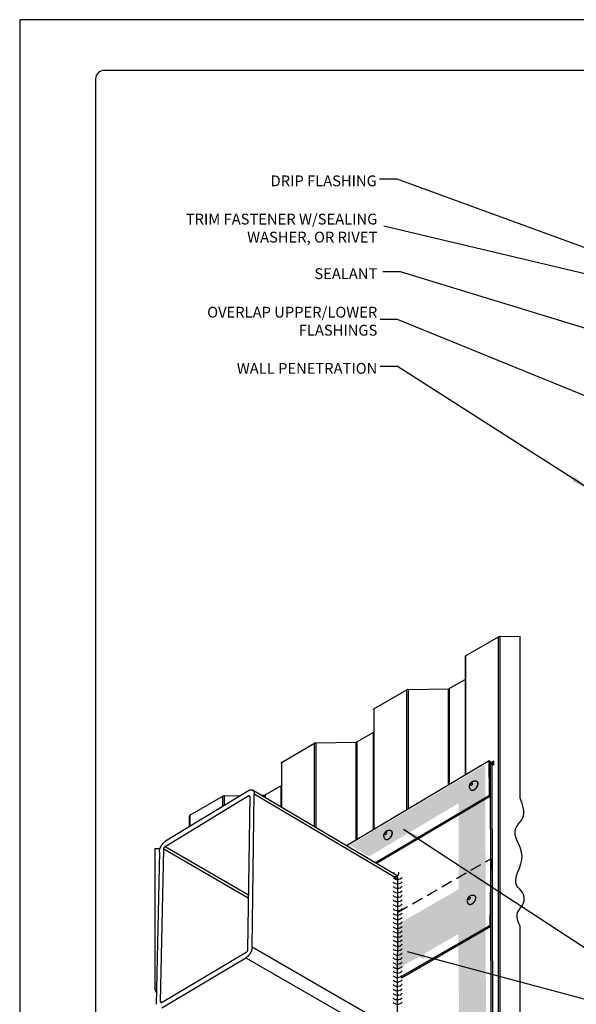
# Model space of a CAD drawing. Units: inches. Extents: x 78.8 to 104.3, y -4.6 to 28.4.
# Drawn here: x 78.8 to 91.1, y 6.6 to 28.4 of the extents above; entities that cross this region are included whole.
import ezdxf

# ---------------------------------------------------------------- set-up
doc = ezdxf.new("R2010")
doc.units = ezdxf.units.IN
doc.header["$MEASUREMENT"] = 0
doc.linetypes.add('DASHED2', pattern=[0.375, 0.25, -0.125])
for name, color, linetype in [('0- BORDER-TITLEBLOCK', 8, 'Continuous'), ('1- PANEL-CLIP', 2, 'Continuous'), ('2- FLASHINGS-TRIMS', 3, 'Continuous'), ('5- DIMENSIONS-TEXT', 4, 'Continuous'), ('7- ALTERNATE MATERIALS', 45, 'Continuous')]:
    doc.layers.add(name, color=color, linetype=linetype)
doc.styles.add('STD', font='simplex.shx', dxfattribs={"height": 0.24})
doc.dimstyles.new('Install Guide', dxfattribs={"dimtxt": 0.24, "dimasz": 0.39, "dimexe": 0.162, "dimexo": 0.1875, "dimgap": 0.1875, "dimtad": 0, "dimtih": 1, "dimtoh": 1, "dimdec": 4, "dimzin": 3, "dimdsep": 46, "dimlunit": 4, "dimtxsty": 'Standard', "dimcen": 0.375, "dimclrd": 5, "dimclre": 5, "dimclrt": 256, "dimadec": 0, "dimazin": 0, "dimtfac": 0.75, "dimtdec": 4, "dimtofl": 0, "dimtmove": 2, "dimatfit": 3, "dimfxl": 0, "dimtolj": 1, "dimtzin": 3, "dimarcsym": 0})

msp = doc.modelspace()

# ---------------------------------------------------------------- hatches: boundary and pattern name
at = {"layer": '7- ALTERNATE MATERIALS'}
h = msp.add_hatch(dxfattribs=at)
h.set_pattern_fill('AR-SAND', color=256, scale=0.1, angle=-135, style=0)
h.set_pattern_definition([(262.5, (-718.08933, 201.0337), (0.140701318, -0.131792712), [0, -0.152, 0, -0.17, 0, -0.1625]), (232.5, (-718.08933, 201.0337), (0.07441375, -0.32469797), [0, -0.082, 0, -0.137, 0, -0.0525]), (192.5, (-718.00235, 201.12068), (-0.219802927, -0.22060324), [0, -0.05, 0, -0.18, 0, -0.235]), (182.5, (-718.00235, 201.12068), (-0.15050422, -0.274626285), [0, -0.025, 0, -0.118, 0, -0.135])])
h.paths.add_polyline_path([(89.11, 11.915), (86.101, 10.129), (86.526, 9.878), (88.516, 11.059), (88.52, 9.153), (87.167, 8.375), (87.15, 7.377), (88.509, 8.155), (88.528, 6.452), (83.19, 3.382), (83.19, 5.389), (83.549, 5.595), (82.712, 6.069), (82.712, 2.543), (89.125, 6.231)])

# ---------------------------------------------------------------- linework, layer by layer
at = {"layer": '0- BORDER-TITLEBLOCK'}
for p, q in [((104.27, 28.449), (78.77, 28.449)), ((78.77, 28.449), (78.77, -4.551)), ((102.957, 27.324), (80.645, 27.324)), ((80.457, 27.137), (80.457, -3.238))]:
    msp.add_line(p, q, dxfattribs=at)
msp.add_arc((80.645, 27.137), 0.188, 90, 180, dxfattribs=at)
at = {"layer": '1- PANEL-CLIP'}
for p, q in [((88.673, 14.329), (89.405, 14.752)), ((89.405, 5.011), (89.405, 14.752)), ((89.434, 14.759), (89.883, 14.769)), ((89.434, 14.759), (89.434, 5.019)), ((89.883, 11.174), (89.883, 14.769)), ((88.66, 14.312), (88.66, 13.808)), ((88.673, 14.329), (88.673, 11.689)), ((88.31, 13.605), (88.66, 13.808)), ((88.66, 13.808), (88.66, 11.681)), ((86.636, 13.153), (87.369, 13.577)), ((87.369, 10.923), (87.369, 13.577)), ((87.397, 13.584), (88.296, 13.602)), ((87.397, 13.584), (87.397, 10.94)), ((88.296, 11.478), (88.296, 13.602)), ((88.31, 13.605), (88.31, 11.487)), ((86.636, 13.153), (86.636, 10.484)), ((86.258, 12.42), (86.624, 12.632)), ((86.624, 12.632), (86.624, 10.476)), ((84.584, 11.968), (85.317, 12.391)), ((85.317, 10.539), (85.317, 12.391)), ((85.345, 12.399), (86.243, 12.417)), ((85.345, 12.399), (85.345, 10.522)), ((86.243, 10.248), (86.243, 12.417)), ((86.258, 12.42), (86.258, 10.257)), ((84.584, 11.968), (84.584, 10.972)), ((89.3, 11.918), (89.254, 11.89)), ((89.3, 11.991), (89.258, 11.967)), ((89.3, 11.918), (89.3, 11.991)), ((84.221, 11.244), (84.571, 11.447)), ((84.571, 11.447), (84.571, 10.979)), ((82.547, 10.793), (83.28, 11.216)), ((83.28, 10.993), (83.28, 11.216)), ((83.309, 11.223), (83.669, 11.23)), ((83.309, 11.223), (83.309, 11.011)), ((84.131, 11.239), (84.207, 11.241)), ((84.207, 11.195), (84.207, 11.241)), ((84.221, 11.244), (84.221, 11.186)), ((82.535, 10.775), (82.535, 10.539)), ((82.547, 10.793), (82.547, 10.546)), ((81.772, 10.057), (81.887, 10.059)), ((81.772, 10.057), (81.772, 6.948)), ((89.883, 5.015), (89.883, 8.336))]:
    msp.add_line(p, q, dxfattribs=at)
for centre, major_axis, start_param, end_param in [((89.435, 14.735), (0.0423, 0), 1.605703, 2.356194), ((88.702, 14.312), (-0.0423, 0), 5.497787, 6.283185), ((87.399, 13.559), (0.0423, 0), 1.605703, 2.356194), ((88.295, 13.614), (0.0212, 0), 4.747296, 5.497787), ((86.666, 13.136), (-0.0423, 0), 5.497787, 6.283185), ((85.347, 12.374), (0.0423, 0), 1.605703, 2.356194), ((86.243, 12.429), (0.0212, 0), 4.747296, 5.497787), ((84.614, 11.951), (-0.0423, 0), 5.497787, 6.283185), ((83.31, 11.198), (0.0423, 0), 1.605703, 2.356194), ((84.206, 11.253), (0.0212, 0), 4.747296, 5.497787), ((82.577, 10.775), (-0.0423, 0), 5.497787, 6.283185)]:
    msp.add_ellipse(centre, major_axis=major_axis, ratio=0.57735, start_param=start_param, end_param=end_param, dxfattribs=at)
msp.add_open_spline([(89.883, 8.336), (89.835, 8.442), (89.762, 8.627), (89.994, 8.817), (89.979, 9.081), (89.64, 9.326), (90.144, 9.887), (89.626, 10.413), (90.037, 10.763), (89.948, 11.015), (89.883, 11.174)], degree=3, knots=[0.031285, 0.031285, 0.031285, 0.031285, 0.338829, 0.574032, 0.818889, 1.0167, 1.691485, 2.309572, 2.586655, 3.04271, 3.04271, 3.04271, 3.04271], dxfattribs=at)
msp.add_open_spline([(81.806, 6.853), (81.796, 6.889), (81.783, 6.921), (81.772, 6.948)], degree=3, dxfattribs=at)
at = {"layer": '2- FLASHINGS-TRIMS'}
for p, q in [((89.2, 12.002), (86.028, 10.119)), ((89.2, 12.002), (89.28, 11.954)), ((89.202, 11.232), (89.2, 12.002)), ((89.214, 11.979), (89.28, 11.939)), ((89.216, 11.224), (89.214, 11.979)), ((89.254, 11.94), (89.227, 11.956)), ((89.242, 6.109), (89.227, 11.956)), ((89.227, 11.956), (89.28, 11.924)), ((89.229, 11.216), (89.227, 11.956)), ((89.254, 11.94), (89.269, 6.094)), ((89.28, 11.924), (89.254, 11.908)), ((89.28, 11.954), (89.28, 11.924)), ((89.202, 11.232), (86.671, 9.739)), ((89.216, 11.224), (86.685, 9.731)), ((89.229, 11.216), (86.698, 9.723)), ((89.202, 11.232), (89.229, 11.216)), ((89.233, 9.83), (89.21, 8.347)), ((87.24, 7.217), (89.236, 8.361)), ((87.249, 7.188), (89.236, 8.331))]:
    msp.add_line(p, q, dxfattribs=at)
at = {"layer": '2- FLASHINGS-TRIMS', "linetype": 'DASHED2'}
msp.add_line((87.167, 8.643), (89.233, 9.83), dxfattribs=at)
at = {"layer": '2- FLASHINGS-TRIMS', "flags": 128}
for points in [[(88.789, 11.357, -0.031026), (88.778, 11.372, -0.049906), (88.773, 11.382, -0.012171), (88.766, 11.402, -0.031025), (88.763, 11.41, -0.031022), (88.761, 11.425, -0.031022), (88.761, 11.44, -0.031022), (88.762, 11.455, -0.031022), (88.766, 11.47, -0.031025), (88.771, 11.484, -0.031024), (88.778, 11.497, -0.03103), (88.786, 11.51, -0.031028), (88.796, 11.521, -0.031035), (88.808, 11.531, -0.031033), (88.82, 11.539, -0.03104), (88.833, 11.546, -0.031038), (88.847, 11.551, -0.031043), (88.856, 11.553, -0.012181), (88.877, 11.556, -0.049927), (88.889, 11.556, -0.031043), (88.907, 11.553)], [(88.799, 11.509, -0.136747), (88.806, 11.513, -0.158407), (88.812, 11.512, -0.090758), (88.817, 11.509, -0.12009), (88.82, 11.505, -0.082048), (88.821, 11.498, -0.067504), (88.82, 11.489, -0.041294), (88.817, 11.48, -0.042698), (88.812, 11.472, -0.049613), (88.806, 11.465, -0.049601), (88.799, 11.46, -0.086205), (88.792, 11.457, -0.113892), (88.786, 11.457, -0.135058), (88.781, 11.459, -0.120076), (88.778, 11.464, -0.081997), (88.777, 11.471, -0.067487), (88.778, 11.48, -0.041278), (88.781, 11.487, -0.028226), (88.786, 11.497, -0.06409), (88.791, 11.503, -0.044859), (88.799, 11.509)], [(88.907, 11.553, -0.068791), (88.92, 11.548, -0.101284), (88.927, 11.542, -0.044165), (88.935, 11.529, -0.064112), (88.939, 11.519, -0.039729), (88.941, 11.503, -0.043276), (88.941, 11.488, -0.027447), (88.938, 11.468, -0.030845), (88.933, 11.451, -0.024053), (88.925, 11.432, -0.025201), (88.916, 11.415, -0.025205), (88.905, 11.398, -0.024054), (88.891, 11.382, -0.030856), (88.879, 11.37, -0.027456), (88.863, 11.358, -0.043297), (88.85, 11.351, -0.039754), (88.835, 11.345, -0.064141), (88.824, 11.343, -0.044182), (88.809, 11.345, -0.101301), (88.8, 11.348, -0.068817), (88.789, 11.357)], [(86.887, 10.263, -0.031026), (86.876, 10.278, -0.049906), (86.871, 10.288, -0.012171), (86.863, 10.308, -0.031025), (86.861, 10.317, -0.031022), (86.859, 10.331, -0.031022), (86.858, 10.346, -0.031022), (86.86, 10.361, -0.031022), (86.863, 10.376, -0.031025), (86.869, 10.39, -0.031024), (86.876, 10.403, -0.03103), (86.884, 10.416, -0.031028), (86.894, 10.427, -0.031035), (86.905, 10.437, -0.031033), (86.918, 10.445, -0.03104), (86.931, 10.452, -0.031038), (86.945, 10.457, -0.031043), (86.953, 10.459, -0.012181), (86.975, 10.462, -0.049927), (86.986, 10.462, -0.031043), (87.004, 10.459)], [(86.897, 10.415, -0.136747), (86.903, 10.419, -0.158407), (86.91, 10.418, -0.090758), (86.915, 10.415, -0.12009), (86.918, 10.411, -0.082048), (86.919, 10.404, -0.067504), (86.918, 10.395, -0.041294), (86.914, 10.386, -0.042698), (86.91, 10.378, -0.049613), (86.904, 10.371, -0.049601), (86.897, 10.366, -0.086205), (86.89, 10.363, -0.113892), (86.884, 10.363, -0.135058), (86.879, 10.365, -0.120076), (86.876, 10.37, -0.081997), (86.875, 10.377, -0.067487), (86.876, 10.386, -0.041278), (86.878, 10.393, -0.028226), (86.884, 10.403, -0.06409), (86.888, 10.409, -0.044859), (86.897, 10.415)], [(87.004, 10.459, -0.068791), (87.017, 10.454, -0.101284), (87.025, 10.448, -0.044165), (87.033, 10.435, -0.064112), (87.036, 10.425, -0.039729), (87.039, 10.409, -0.043276), (87.038, 10.394, -0.027447), (87.035, 10.374, -0.030845), (87.03, 10.357, -0.024053), (87.022, 10.338, -0.025201), (87.013, 10.321, -0.025205), (87.002, 10.304, -0.024054), (86.989, 10.288, -0.030856), (86.976, 10.276, -0.027456), (86.961, 10.264, -0.043297), (86.948, 10.257, -0.039754), (86.932, 10.251, -0.064141), (86.922, 10.249, -0.044182), (86.906, 10.251, -0.101301), (86.898, 10.254, -0.068817), (86.887, 10.263)], [(88.74, 8.823, -0.031026), (88.729, 8.837, -0.049906), (88.724, 8.848, -0.012171), (88.716, 8.868, -0.031025), (88.714, 8.876, -0.031022), (88.712, 8.891, -0.031022), (88.712, 8.906, -0.031022), (88.713, 8.921, -0.031022), (88.717, 8.935, -0.031025), (88.722, 8.949, -0.031024), (88.729, 8.963, -0.03103), (88.737, 8.975, -0.031028), (88.747, 8.986, -0.031035), (88.759, 8.996, -0.031033), (88.771, 9.005, -0.03104), (88.784, 9.011, -0.031038), (88.798, 9.017, -0.031043), (88.807, 9.018, -0.012181), (88.828, 9.021, -0.049927), (88.839, 9.022, -0.031043), (88.858, 9.019)], [(88.75, 8.975, -0.136747), (88.757, 8.979, -0.158407), (88.763, 8.978, -0.090758), (88.768, 8.974, -0.12009), (88.771, 8.97, -0.082048), (88.772, 8.963, -0.067504), (88.771, 8.955, -0.041294), (88.768, 8.946, -0.042698), (88.763, 8.938, -0.049613), (88.757, 8.931, -0.049601), (88.75, 8.925, -0.086205), (88.743, 8.922, -0.113892), (88.737, 8.922, -0.135058), (88.732, 8.925, -0.120076), (88.729, 8.93, -0.081997), (88.728, 8.937, -0.067487), (88.729, 8.945, -0.041278), (88.732, 8.952, -0.028226), (88.737, 8.962, -0.06409), (88.742, 8.968, -0.044859), (88.75, 8.975)], [(88.858, 9.019, -0.068791), (88.871, 9.014, -0.101284), (88.878, 9.007, -0.044165), (88.886, 8.995, -0.064112), (88.89, 8.985, -0.039729), (88.892, 8.968, -0.043276), (88.892, 8.953, -0.027447), (88.889, 8.934, -0.030845), (88.884, 8.917, -0.024053), (88.876, 8.898, -0.025201), (88.866, 8.88, -0.025205), (88.855, 8.864, -0.024054), (88.842, 8.848, -0.030856), (88.83, 8.836, -0.027456), (88.814, 8.824, -0.043297), (88.801, 8.816, -0.039754), (88.785, 8.81, -0.064141), (88.775, 8.809, -0.044182), (88.76, 8.81, -0.101301), (88.751, 8.814, -0.068817), (88.74, 8.823)]]:
    msp.add_lwpolyline(points, format="xyb", dxfattribs=at)
at = {"layer": '2- FLASHINGS-TRIMS'}
for points in [[(88.907, 11.553), (88.914, 11.552), (88.921, 11.548), (88.932, 11.538), (88.936, 11.532), (88.941, 11.517), (88.943, 11.508), (88.943, 11.488), (88.942, 11.477), (88.937, 11.455), (88.933, 11.443), (88.923, 11.421), (88.916, 11.41), (88.902, 11.39), (88.894, 11.381), (88.877, 11.365), (88.868, 11.358), (88.85, 11.348), (88.841, 11.345), (88.824, 11.342), (88.816, 11.342), (88.801, 11.347), (88.794, 11.351), (88.789, 11.357)], [(87.004, 10.459), (87.012, 10.458), (87.018, 10.454), (87.029, 10.444), (87.033, 10.438), (87.039, 10.423), (87.041, 10.414), (87.041, 10.394), (87.04, 10.383), (87.035, 10.361), (87.03, 10.349), (87.02, 10.327), (87.014, 10.316), (86.999, 10.296), (86.991, 10.287), (86.975, 10.271), (86.966, 10.264), (86.948, 10.254), (86.939, 10.251), (86.922, 10.248), (86.913, 10.248), (86.899, 10.253), (86.892, 10.257), (86.887, 10.263)], [(88.858, 9.019), (88.865, 9.017), (88.872, 9.014), (88.882, 9.004), (88.887, 8.998), (88.892, 8.982), (88.894, 8.973), (88.894, 8.954), (88.893, 8.943), (88.888, 8.92), (88.884, 8.909), (88.873, 8.887), (88.867, 8.876), (88.853, 8.855), (88.845, 8.846), (88.828, 8.83), (88.819, 8.824), (88.801, 8.814), (88.792, 8.81), (88.775, 8.807), (88.767, 8.808), (88.752, 8.812), (88.745, 8.817), (88.74, 8.823)]]:
    msp.add_open_spline(points, degree=3, knots=[0, 0, 0, 0, 0.122081, 0.122081, 0.240059, 0.240059, 0.361628, 0.361628, 0.487557, 0.487557, 0.613659, 0.613659, 0.739077, 0.739077, 0.864209, 0.864209, 0.989563, 0.989563, 1.11556, 1.11556, 1.241642, 1.241642, 1.370093, 1.370093, 1.370093, 1.370093], dxfattribs=at)
at = {"layer": '5- DIMENSIONS-TEXT', "color": 5}
msp.add_line((87.295, 10.483), (94.273, 5.921), dxfattribs=at)
msp.add_solid([(87.584, 10.213), (87.295, 10.483), (87.656, 10.321)], dxfattribs=at)
at = {"layer": '7- ALTERNATE MATERIALS'}
for p, q in [((82.004, 10.102), (83.846, 11.225)), ((83.848, 11.339), (82.006, 10.216)), ((83.879, 11.207), (83.831, 7.807)), ((83.879, 11.206), (83.846, 11.225)), ((83.932, 7.867), (83.978, 11.268)), ((87.132, 9.467), (83.943, 11.351)), ((83.978, 11.268), (87.169, 9.384)), ((82.004, 10.102), (83.848, 9.03)), ((81.873, 9.985), (81.801, 6.599)), ((81.9, 6.658), (81.971, 10.045)), ((83.847, 8.955), (81.971, 10.045)), ((87.162, 6.004), (87.169, 9.384)), ((87.162, 6.004), (83.932, 7.867)), ((83.797, 7.748), (81.932, 6.639)), ((81.93, 6.521), (83.795, 7.63)), ((83.795, 7.63), (87.027, 5.771)), ((81.9, 6.658), (81.933, 6.639))]:
    msp.add_line(p, q, dxfattribs=at)
at = {"layer": '7- ALTERNATE MATERIALS', "flags": 128}
for points in [[(83.846, 11.225, -0.020475), (83.849, 11.226, -0.033397), (83.851, 11.227, -0.005721), (83.855, 11.229, -0.020433), (83.856, 11.229, -0.027056), (83.859, 11.229, -0.025206), (83.861, 11.23, -0.032141), (83.863, 11.23, -0.030714), (83.865, 11.229, -0.035699), (83.867, 11.229, -0.035113), (83.869, 11.228, -0.035644), (83.871, 11.227, -0.03603), (83.873, 11.225, -0.031797), (83.874, 11.224, -0.033073), (83.875, 11.222, -0.026319), (83.876, 11.22, -0.028123), (83.877, 11.218, -0.021318), (83.877, 11.216, -0.006144), (83.878, 11.213, -0.034535), (83.879, 11.21, -0.02131), (83.879, 11.207)], [(83.848, 11.339, -0.020455), (83.86, 11.347, -0.03337), (83.869, 11.35, -0.005712), (83.884, 11.356, -0.020412), (83.889, 11.357, -0.027034), (83.898, 11.359, -0.02518), (83.908, 11.359, -0.032122), (83.916, 11.359, -0.030688), (83.925, 11.358, -0.035692), (83.933, 11.355, -0.035097), (83.941, 11.352, -0.035657), (83.948, 11.347, -0.036033), (83.954, 11.342, -0.031823), (83.96, 11.335, -0.033091), (83.965, 11.328, -0.026347), (83.969, 11.319, -0.028146), (83.973, 11.311, -0.021341), (83.974, 11.306, -0.006153), (83.977, 11.291, -0.034563), (83.978, 11.282, -0.021331), (83.978, 11.268)], [(81.873, 9.985, -0.013776), (81.874, 10.001, -0.025765), (81.875, 10.01, -0.002779), (81.879, 10.031, -0.013618), (81.88, 10.036, -0.01164), (81.884, 10.05, -0.012177), (81.888, 10.063, -0.010959), (81.894, 10.076, -0.011264), (81.9, 10.089, -0.010677), (81.906, 10.103, -0.01078), (81.913, 10.116, -0.010763), (81.921, 10.128, -0.010672), (81.929, 10.141, -0.011223), (81.938, 10.152, -0.010931), (81.947, 10.164, -0.012109), (81.956, 10.174, -0.011586), (81.966, 10.184, -0.013515), (81.969, 10.188, -0.002738), (81.986, 10.202, -0.02557), (81.993, 10.208, -0.013669), (82.006, 10.216)], [(81.971, 10.045, -0.013786), (81.971, 10.049, -0.025782), (81.971, 10.051, -0.002783), (81.972, 10.056, -0.013628), (81.973, 10.057, -0.011648), (81.974, 10.061, -0.012185), (81.975, 10.064, -0.010966), (81.976, 10.067, -0.011271), (81.978, 10.071, -0.010684), (81.979, 10.074, -0.010786), (81.981, 10.077, -0.010769), (81.983, 10.08, -0.010679), (81.985, 10.083, -0.01123), (81.987, 10.086, -0.010938), (81.989, 10.089, -0.012116), (81.992, 10.092, -0.011594), (81.994, 10.094, -0.013524), (81.995, 10.095, -0.002743), (81.999, 10.099, -0.025588), (82.001, 10.1, -0.013679), (82.004, 10.102)], [(87.169, 9.384, 0.009315), (87.169, 9.391, 0.01695), (87.168, 9.395, 0.001291), (87.167, 9.405, 0.009293), (87.167, 9.406, 0.010618), (87.166, 9.411, 0.010161), (87.165, 9.416, 0.01164), (87.164, 9.421, 0.011142), (87.163, 9.426, 0.012745), (87.161, 9.43, 0.012223), (87.159, 9.435, 0.013887), (87.157, 9.439, 0.013367), (87.155, 9.443, 0.014991), (87.153, 9.446, 0.014512), (87.15, 9.45, 0.015952), (87.147, 9.453, 0.015561), (87.145, 9.457, 0.016653), (87.143, 9.458, 0.003835), (87.138, 9.462, 0.029555), (87.136, 9.464, 0.016589), (87.132, 9.467)], [(83.932, 7.867, -0.01394), (83.931, 7.85, -0.026013), (83.93, 7.841, -0.002842), (83.926, 7.819, -0.013786), (83.925, 7.814, -0.011845), (83.921, 7.8, -0.012369), (83.916, 7.787, -0.011177), (83.911, 7.773, -0.011473), (83.905, 7.759, -0.010908), (83.898, 7.746, -0.011002), (83.891, 7.733, -0.011008), (83.883, 7.72, -0.01091), (83.875, 7.707, -0.011487), (83.866, 7.695, -0.011187), (83.857, 7.684, -0.012393), (83.847, 7.673, -0.011863), (83.837, 7.663, -0.013822), (83.833, 7.659, -0.002856), (83.816, 7.645, -0.02608), (83.809, 7.639, -0.013977), (83.795, 7.63)], [(83.831, 7.807, -0.01393), (83.831, 7.803, -0.025995), (83.83, 7.8, -0.002837), (83.829, 7.795, -0.013776), (83.829, 7.794, -0.011837), (83.828, 7.79, -0.012361), (83.827, 7.787, -0.01117), (83.826, 7.783, -0.011466), (83.824, 7.78, -0.010902), (83.822, 7.777, -0.010996), (83.821, 7.773, -0.011002), (83.819, 7.77, -0.010903), (83.817, 7.767, -0.01148), (83.814, 7.764, -0.011179), (83.812, 7.761, -0.012385), (83.81, 7.759, -0.011855), (83.807, 7.756, -0.013812), (83.806, 7.755, -0.002852), (83.802, 7.752, -0.026062), (83.8, 7.75, -0.013967), (83.797, 7.748)], [(81.932, 6.639, -0.021244), (81.929, 6.637, -0.03446), (81.927, 6.636, -0.006109), (81.923, 6.635, -0.02125), (81.922, 6.634, -0.027976), (81.92, 6.634, -0.026185), (81.917, 6.634, -0.032875), (81.915, 6.634, -0.031598), (81.913, 6.634, -0.035842), (81.911, 6.635, -0.035441), (81.909, 6.636, -0.035017), (81.907, 6.637, -0.035579), (81.906, 6.639, -0.030733), (81.905, 6.64, -0.032132), (81.903, 6.642, -0.025293), (81.902, 6.645, -0.027122), (81.902, 6.647, -0.020538), (81.901, 6.648, -0.005769), (81.9, 6.652, -0.033543), (81.9, 6.654, -0.020572), (81.9, 6.658)]]:
    msp.add_lwpolyline(points, format="xyb", dxfattribs=at)
at = {"layer": '7- ALTERNATE MATERIALS'}
for centre, radius, start, end in [((87.107, 9.52), 0.0864, 240.489, 8.0602), ((87.163, 9.506), 0.136, 226.4141, 317.9694), ((86.98, 9.606), 0.136, 311.1039, 324.3923), ((87.161, 9.407), 0.136, 226.4141, 317.9694), ((87.161, 9.308), 0.136, 226.4141, 317.9694), ((87.161, 9.209), 0.136, 226.4141, 317.9694), ((87.161, 9.11), 0.136, 226.4141, 317.9694), ((87.161, 9.011), 0.136, 226.4141, 317.9694), ((87.161, 8.912), 0.136, 226.4141, 317.9694), ((87.161, 8.814), 0.136, 226.4141, 317.9694), ((87.161, 8.715), 0.136, 226.4141, 317.9694), ((87.161, 8.616), 0.136, 226.4141, 317.9694), ((87.161, 8.517), 0.136, 226.4141, 317.9694), ((87.161, 8.418), 0.136, 226.4141, 317.9694), ((87.161, 8.319), 0.136, 226.4141, 317.9694), ((87.161, 8.22), 0.136, 226.4141, 317.9694), ((87.161, 8.121), 0.136, 226.4141, 317.9694), ((87.161, 8.023), 0.136, 226.4141, 317.9694), ((87.161, 7.924), 0.136, 226.4141, 317.9694), ((87.161, 7.825), 0.136, 226.4141, 317.9694), ((87.161, 7.726), 0.136, 226.4141, 317.9694), ((87.161, 7.627), 0.136, 226.4141, 317.9694), ((87.161, 7.528), 0.136, 226.4141, 317.9694), ((87.161, 7.429), 0.136, 226.4141, 317.9694), ((87.161, 7.331), 0.136, 226.4141, 317.9694), ((87.161, 7.232), 0.136, 226.4141, 317.9694), ((87.161, 7.133), 0.136, 226.4141, 317.9694), ((87.161, 7.034), 0.136, 226.4141, 317.9694), ((87.161, 6.935), 0.136, 226.4141, 317.9694), ((87.161, 6.836), 0.136, 226.4141, 317.9694), ((87.161, 6.737), 0.136, 226.4141, 317.9694)]:
    msp.add_arc(centre, radius, start, end, dxfattribs=at)

# ---------------------------------------------------------------- texts
at = {"layer": '5- DIMENSIONS-TEXT', "char_height": 0.24, "attachment_point": 6, "style": 'STD'}
for s, insert in [('\\A1;DRIP FLASHING ', (86.701, 24.873)), ('\\A1;TRIM FASTENER W/SEALING \\PWASHER, OR RIVET', (86.712, 23.824)), ('\\A1;SEALANT', (86.712, 22.813)), ('\\A1;OVERLAP UPPER/LOWER\\PFLASHINGS', (86.712, 21.758)), ('\\A1;WALL PENETRATION', (86.712, 20.711))]:
    msp.add_mtext(s, dxfattribs=dict(at, insert=insert))

# ---------------------------------------------------------------- leaders
at = {"layer": '5- DIMENSIONS-TEXT', "annotation_type": 0, "has_hookline": 1}
for points, hookline_direction, text_width in [([(92.574, 22.925), (87.153, 24.913), (86.763, 24.913)], 1, 2.674), ([(92.851, 22.442), (86.858, 23.864)], 1, 4.994), ([(94.614, 20.591), (87.224, 22.853), (86.834, 22.853)], 1, 1.554), ([(97.314, 17.656), (87.164, 21.798), (86.774, 21.798)], 1, 4.377), ([(91.4, 18.043), (87.164, 20.751), (86.774, 20.751)], 1, 3.463), ([(87.377, 7.769), (94.273, 5.921)], 0, 6.766)]:
    msp.add_leader(points, dimstyle='Install Guide', override={"dimgap": 0.0625, "dimtad": 0}, dxfattribs=dict(at, hookline_direction=hookline_direction, text_width=text_width))

doc.saveas('drawing.dxf')
